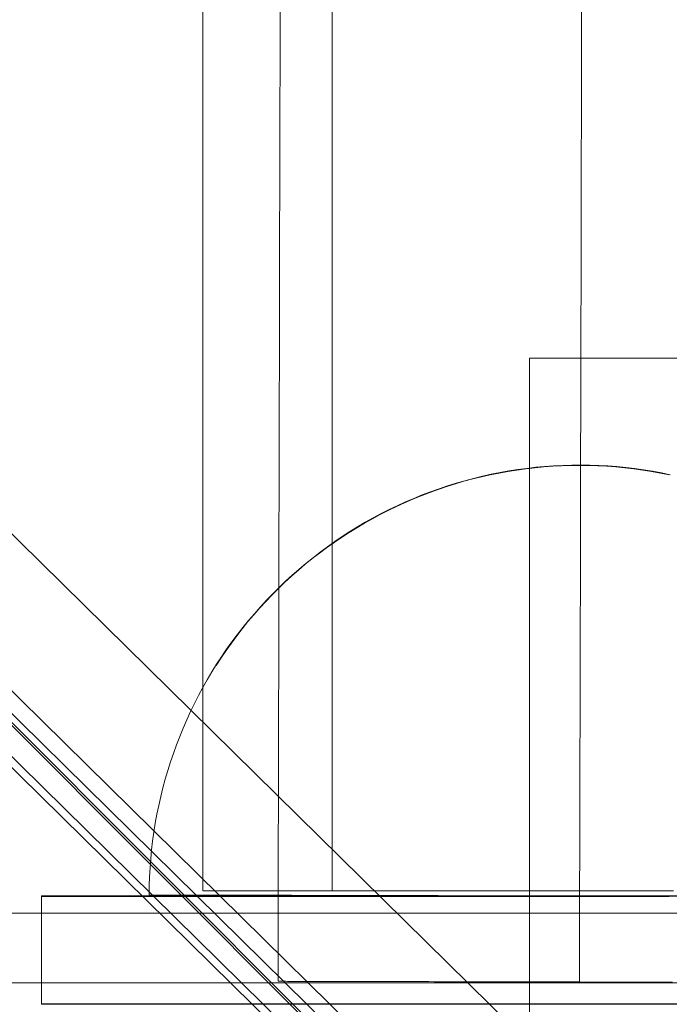
# Model space of a CAD drawing. Units: millimetres. Extents: x 27559 to 37433, y -5755 to 2382.
# Drawn here: x 31701 to 31731, y 79 to 124 of the extents above; entities that cross this region are included whole.
import ezdxf

# ---------------------------------------------------------------- set-up
doc = ezdxf.new("R2010")
doc.units = ezdxf.units.MM
doc.header["$MEASUREMENT"] = 0
doc.layers.add('STREFA', color=7, linetype='Continuous')
doc.layers.add('STREFA_Nr_pióra__7', color=7, linetype='Continuous', lineweight=18)
doc.layers.add('ZESTAW_Nr_pióra__7', color=7, linetype='Continuous', lineweight=18)
doc.styles.add('GENERATED_STYLE_1', font='txt')
doc.dimstyles.new('GENERATED_STYLE__2', dxfattribs={"dimtxt": 150, "dimasz": 91.78744, "dimexe": 0.18, "dimexo": 300, "dimgap": 0.09, "dimtad": 0, "dimdec": 0, "dimlfac": 0.1, "dimzin": 0, "dimdsep": 46, "dimtxsty": 'GENERATED_STYLE_1', "dimblk": 'ARROWHEAD_5', "dimblk1": 'ARROWHEAD_5', "dimblk2": 'ARROWHEAD_5', "dimcen": 0.09, "dimclrd": 7, "dimclre": 7, "dimclrt": 7, "dimazin": 0, "dimtfac": 1, "dimtdec": 4, "dimtmove": 0, "dimatfit": 3, "dimfxl": 0, "dimtolj": 1, "dimtzin": 0, "dimarcsym": 0})
doc.dimstyles.new('GENERATED_STYLE__3', dxfattribs={"dimtxt": 150, "dimasz": 47.5, "dimexe": 0.18, "dimexo": 0, "dimgap": 0.09, "dimtad": 0, "dimdec": 0, "dimlfac": 0.1, "dimzin": 0, "dimdsep": 46, "dimtxsty": 'GENERATED_STYLE_1', "dimblk": 'ARROWHEAD_6', "dimblk1": 'ARROWHEAD_6', "dimblk2": 'ARROWHEAD_6', "dimcen": 0.09, "dimclrd": 7, "dimclre": 7, "dimclrt": 7, "dimazin": 0, "dimtfac": 1, "dimtdec": 4, "dimtmove": 0, "dimatfit": 3, "dimfxl": 0, "dimtolj": 1, "dimtzin": 0, "dimarcsym": 0})

# ---------------------------------------------------------------- blocks, each defined once
blk = doc.blocks.new('*D3')
at = {"layer": 'STREFA', "linetype": 'Continuous', "lineweight": 0, "true_color": 0x000000}
for points in [[(37342.488, 2381.625), (37317.488, 2288.324), (37367.488, 2288.324)], [(37342.488, -4615.643), (37367.488, -4522.342), (37317.488, -4522.342)]]:
    blk.add_hatch(color=18, dxfattribs=at).paths.add_polyline_path(points)
at = {"layer": 'STREFA_Nr_pióra__7', "linetype": 'Continuous'}
for p, q in [((37433.067, 2381.625), (32962.305, 2381.625)), ((37342.488, 2381.625), (37317.488, 2288.324)), ((37342.488, 2381.625), (37367.488, 2288.324)), ((37367.488, 2288.324), (37317.488, 2288.324)), ((37342.488, -922.232), (37342.488, 2288.324)), ((37342.488, -4522.342), (37342.488, -1311.786)), ((37342.488, -4615.643), (37317.488, -4522.342)), ((37317.488, -4522.342), (37367.488, -4522.342)), ((37342.488, -4615.643), (37367.488, -4522.342)), ((37433.067, -4615.643), (31208.635, -4615.643))]:
    blk.add_line(p, q, dxfattribs=at)
at = {"layer": 'STREFA_Nr_pióra__7', "insert": (37417.488, -1287.752), "char_height": 150, "attachment_point": 7, "rotation": 90, "style": 'GENERATED_STYLE_1'}
blk.add_mtext('\\A1;{\\fArial|b0|i0|c238|p38;700}', dxfattribs=at)
blk = doc.blocks.new('ARROWHEAD_5')
at = {"color": 0, "linetype": 'Continuous', "lineweight": 0}
blk.add_line((0, 0), (-1, 0), dxfattribs=at)
blk.add_solid([(-1, 0.2679), (0, 0), (-1, -0.2679), (-1, 0.2679)], dxfattribs=at)
blk = doc.blocks.new('*D4')
at = {"layer": 'STREFA_Nr_pióra__7', "linetype": 'Continuous'}
for p, q in [((36884.745, 887.834), (36884.745, 925.334)), ((36909.745, 862.834), (36859.745, 912.834)), ((36931.62, 887.834), (36837.87, 887.834)), ((36884.745, -930.722), (36884.745, 887.834)), ((36884.745, -3115.64), (36884.745, -1297.084)), ((36859.745, -3090.64), (36909.745, -3140.64)), ((36931.62, -3115.64), (36837.87, -3115.64)), ((36884.745, -3153.14), (36884.745, -3115.64))]:
    blk.add_line(p, q, dxfattribs=at)
at = {"layer": 'STREFA_Nr_pióra__7', "insert": (36959.745, -1284.646), "char_height": 150, "attachment_point": 7, "rotation": 90, "style": 'GENERATED_STYLE_1'}
blk.add_mtext('\\A1;{\\fArial|b0|i0|c238|p38;400}', dxfattribs=at)
blk = doc.blocks.new('ARROWHEAD_6')
at = {"color": 0, "linetype": 'Continuous', "lineweight": 0}
for p, q in [((-0.5, -0.5), (0.5, 0.5)), ((0, 0), (-1, 0))]:
    blk.add_line(p, q, dxfattribs=at)

msp = doc.modelspace()

# ---------------------------------------------------------------- linework, layer by layer
at = {"layer": 'ZESTAW_Nr_pióra__7', "linetype": 'Continuous'}
for p, q in [((31709.511, 794.016), (31709.511, 84.016)), ((31715.511, 794.016), (31715.511, 84.016)), ((32024.573, -232.325), (31374.525, 417.852)), ((32017.304, -224.914), (31374.595, 417.923)), ((31392.536, 395.065), (32017.236, -218.971)), ((31401.021, 395.065), (32025.721, -218.971)), ((32016.938, -221.182), (31392.238, 392.854)), ((31393.692, 391.938), (32018.392, -222.098)), ((31396.791, 391.938), (32021.491, -222.098)), ((31713.095, 124.155), (31713.099, 126.012)), ((31727.094, 123.576), (31727.098, 125.414)), ((31713.091, 122.279), (31713.095, 124.155)), ((31727.09, 121.719), (31727.094, 123.576)), ((31713.087, 120.383), (31713.091, 122.279)), ((31727.085, 119.843), (31727.09, 121.719)), ((31713.082, 118.468), (31713.087, 120.383)), ((31727.081, 117.95), (31727.085, 119.843)), ((31713.078, 116.537), (31713.082, 118.468)), ((31727.077, 116.04), (31727.081, 117.95)), ((31713.074, 114.589), (31713.078, 116.537)), ((31727.073, 114.114), (31727.077, 116.04)), ((31713.07, 112.625), (31713.074, 114.589)), ((31727.069, 112.173), (31727.073, 114.114)), ((31713.065, 110.646), (31713.07, 112.625)), ((31727.064, 110.218), (31727.069, 112.173)), ((31713.061, 108.653), (31713.065, 110.646)), ((31727.06, 108.249), (31727.064, 110.218)), ((31713.056, 106.648), (31713.061, 108.653)), ((31724.885, 108.733), (31724.68, 108.733)), ((31724.68, -41.267), (31724.68, 108.733)), ((31725.484, 108.733), (31724.885, 108.733)), ((31726.438, 108.733), (31725.484, 108.733)), ((31727.68, 108.733), (31726.438, 108.733)), ((31729.127, 108.733), (31727.68, 108.733)), ((31730.68, 108.733), (31729.127, 108.733)), ((31732.233, 108.733), (31730.68, 108.733)), ((31727.056, 106.268), (31727.06, 108.249)), ((31713.052, 104.63), (31713.056, 106.648)), ((31727.051, 104.275), (31727.056, 106.268)), ((31713.047, 102.601), (31713.052, 104.63)), ((31727.047, 102.272), (31727.051, 104.275)), ((31726.218, 103.757), (31725.799, 103.736)), ((31726.218, 103.757), (31725.799, 103.736)), ((31726.594, 103.75), (31726.176, 103.737)), ((31726.636, 103.769), (31726.218, 103.757)), ((31726.636, 103.769), (31726.218, 103.757)), ((31727.013, 103.754), (31726.594, 103.75)), ((31727.055, 103.773), (31726.636, 103.769)), ((31727.055, 103.773), (31726.636, 103.769)), ((31727.013, 103.754), (31727.432, 103.75)), ((31727.055, 103.773), (31727.474, 103.767)), ((31727.055, 103.773), (31727.474, 103.767)), ((31727.432, 103.75), (31727.851, 103.737)), ((31727.474, 103.767), (31727.893, 103.753)), ((31727.474, 103.767), (31727.893, 103.753)), ((31727.893, 103.753), (31728.311, 103.73)), ((31727.893, 103.753), (31728.311, 103.73)), ((31722.855, 103.318), (31722.446, 103.227)), ((31722.896, 103.345), (31722.487, 103.254)), ((31722.896, 103.345), (31722.487, 103.254)), ((31723.266, 103.401), (31722.855, 103.318)), ((31723.307, 103.427), (31722.896, 103.345)), ((31723.307, 103.427), (31722.896, 103.345)), ((31723.678, 103.475), (31723.266, 103.401)), ((31723.719, 103.5), (31723.307, 103.427)), ((31723.719, 103.5), (31723.307, 103.427)), ((31724.092, 103.54), (31723.678, 103.475)), ((31724.133, 103.564), (31723.719, 103.5)), ((31724.133, 103.564), (31723.719, 103.5)), ((31724.507, 103.597), (31724.092, 103.54)), ((31724.548, 103.62), (31724.133, 103.564)), ((31724.548, 103.62), (31724.133, 103.564)), ((31724.923, 103.645), (31724.507, 103.597)), ((31724.964, 103.668), (31724.548, 103.62)), ((31724.964, 103.668), (31724.548, 103.62)), ((31725.34, 103.684), (31724.923, 103.645)), ((31725.381, 103.706), (31724.964, 103.668)), ((31725.381, 103.706), (31724.964, 103.668)), ((31725.757, 103.715), (31725.34, 103.684)), ((31725.799, 103.736), (31725.381, 103.706)), ((31725.799, 103.736), (31725.381, 103.706)), ((31726.176, 103.737), (31725.757, 103.715)), ((31727.851, 103.737), (31728.269, 103.715)), ((31728.269, 103.715), (31728.687, 103.684)), ((31728.311, 103.73), (31728.728, 103.699)), ((31728.311, 103.73), (31728.728, 103.699)), ((31728.687, 103.684), (31729.104, 103.645)), ((31728.728, 103.699), (31729.145, 103.658)), ((31728.728, 103.699), (31729.145, 103.658)), ((31729.104, 103.645), (31729.52, 103.596)), ((31729.145, 103.658), (31729.561, 103.609)), ((31729.145, 103.658), (31729.561, 103.609)), ((31729.52, 103.596), (31729.935, 103.539)), ((31729.561, 103.609), (31729.976, 103.552)), ((31729.561, 103.609), (31729.976, 103.552)), ((31729.935, 103.539), (31730.349, 103.474)), ((31729.976, 103.552), (31730.39, 103.485)), ((31729.976, 103.552), (31730.39, 103.485)), ((31730.349, 103.474), (31730.761, 103.4)), ((31730.39, 103.485), (31730.802, 103.41)), ((31730.39, 103.485), (31730.802, 103.41)), ((31730.761, 103.4), (31731.171, 103.317)), ((31730.802, 103.41), (31731.212, 103.326)), ((31730.802, 103.41), (31731.212, 103.326)), ((31721.233, 102.901), (31720.833, 102.776)), ((31721.273, 102.932), (31720.873, 102.807)), ((31721.273, 102.932), (31720.873, 102.807)), ((31721.635, 103.018), (31721.233, 102.901)), ((31721.675, 103.048), (31721.273, 102.932)), ((31721.675, 103.048), (31721.273, 102.932)), ((31722.039, 103.127), (31721.635, 103.018)), ((31722.08, 103.155), (31721.675, 103.048)), ((31722.08, 103.155), (31721.675, 103.048)), ((31722.446, 103.227), (31722.039, 103.127)), ((31722.487, 103.254), (31722.08, 103.155)), ((31722.487, 103.254), (31722.08, 103.155)), ((31713.043, 100.562), (31713.047, 102.601)), ((31719.689, 102.384), (31719.301, 102.227)), ((31719.689, 102.384), (31719.301, 102.227)), ((31720.042, 102.501), (31719.651, 102.351)), ((31720.081, 102.534), (31719.689, 102.384)), ((31720.081, 102.534), (31719.689, 102.384)), ((31720.436, 102.643), (31720.042, 102.501)), ((31720.475, 102.675), (31720.081, 102.534)), ((31720.475, 102.675), (31720.081, 102.534)), ((31720.833, 102.776), (31720.436, 102.643)), ((31720.873, 102.807), (31720.475, 102.675)), ((31720.873, 102.807), (31720.475, 102.675)), ((31718.878, 102.026), (31718.497, 101.852)), ((31718.917, 102.061), (31718.535, 101.888)), ((31718.917, 102.061), (31718.535, 101.888)), ((31719.263, 102.193), (31718.878, 102.026)), ((31719.301, 102.227), (31718.917, 102.061)), ((31719.301, 102.227), (31718.917, 102.061)), ((31719.651, 102.351), (31719.263, 102.193)), ((31727.042, 100.259), (31727.047, 102.272)), ((31717.747, 101.48), (31717.378, 101.282)), ((31717.784, 101.517), (31717.415, 101.32)), ((31717.784, 101.517), (31717.415, 101.32)), ((31718.12, 101.67), (31717.747, 101.48)), ((31718.158, 101.706), (31717.784, 101.517)), ((31718.158, 101.706), (31717.784, 101.517)), ((31718.497, 101.852), (31718.12, 101.67)), ((31718.535, 101.888), (31718.158, 101.706)), ((31718.535, 101.888), (31718.158, 101.706)), ((31717.013, 101.076), (31716.652, 100.863)), ((31717.049, 101.115), (31716.688, 100.903)), ((31717.049, 101.115), (31716.688, 100.903)), ((31717.378, 101.282), (31717.013, 101.076)), ((31717.415, 101.32), (31717.049, 101.115)), ((31717.415, 101.32), (31717.049, 101.115)), ((31713.038, 98.514), (31713.043, 100.562)), ((31716.296, 100.642), (31715.945, 100.414)), ((31716.332, 100.683), (31715.98, 100.455)), ((31716.332, 100.683), (31715.98, 100.455)), ((31716.652, 100.863), (31716.296, 100.642)), ((31716.688, 100.903), (31716.332, 100.683)), ((31716.688, 100.903), (31716.332, 100.683)), ((31715.599, 100.179), (31715.257, 99.936)), ((31715.633, 100.221), (31715.291, 99.979)), ((31715.633, 100.221), (31715.291, 99.979)), ((31715.945, 100.414), (31715.599, 100.179)), ((31715.98, 100.455), (31715.633, 100.221)), ((31715.98, 100.455), (31715.633, 100.221)), ((31727.038, 98.237), (31727.042, 100.259)), ((31714.921, 99.686), (31714.59, 99.43)), ((31714.954, 99.73), (31714.623, 99.474)), ((31714.954, 99.73), (31714.623, 99.474)), ((31715.257, 99.936), (31714.921, 99.686)), ((31715.291, 99.979), (31714.954, 99.73)), ((31715.291, 99.979), (31714.954, 99.73)), ((31714.296, 99.211), (31713.976, 98.941)), ((31714.296, 99.211), (31713.976, 98.941)), ((31714.59, 99.43), (31714.264, 99.166)), ((31714.623, 99.474), (31714.296, 99.211)), ((31714.623, 99.474), (31714.296, 99.211)), ((31713.944, 98.896), (31713.63, 98.619)), ((31713.976, 98.941), (31713.661, 98.665)), ((31713.976, 98.941), (31713.661, 98.665)), ((31714.264, 99.166), (31713.944, 98.896)), ((31713.322, 98.335), (31713.019, 98.045)), ((31713.034, 96.457), (31713.038, 98.514)), ((31713.352, 98.382), (31713.049, 98.093)), ((31713.352, 98.382), (31713.049, 98.093)), ((31713.63, 98.619), (31713.322, 98.335)), ((31713.661, 98.665), (31713.352, 98.382)), ((31713.661, 98.665), (31713.352, 98.382)), ((31713.019, 98.045), (31712.723, 97.749)), ((31713.049, 98.093), (31712.752, 97.797)), ((31713.049, 98.093), (31712.752, 97.797)), ((31727.033, 96.206), (31727.038, 98.237)), ((31712.433, 97.447), (31712.15, 97.139)), ((31712.462, 97.496), (31712.178, 97.188)), ((31712.462, 97.496), (31712.178, 97.188)), ((31712.723, 97.749), (31712.433, 97.447)), ((31712.752, 97.797), (31712.462, 97.496)), ((31712.752, 97.797), (31712.462, 97.496)), ((31712.15, 97.139), (31711.873, 96.825)), ((31712.178, 97.188), (31711.9, 96.874)), ((31712.178, 97.188), (31711.9, 96.874)), ((31711.602, 96.505), (31711.338, 96.179)), ((31711.629, 96.555), (31711.365, 96.23)), ((31711.629, 96.555), (31711.365, 96.23)), ((31711.873, 96.825), (31711.602, 96.505)), ((31711.9, 96.874), (31711.629, 96.555)), ((31711.9, 96.874), (31711.629, 96.555)), ((31713.029, 94.393), (31713.034, 96.457)), ((31711.338, 96.179), (31711.082, 95.848)), ((31711.365, 96.23), (31711.107, 95.9)), ((31711.365, 96.23), (31711.107, 95.9)), ((31727.029, 94.169), (31727.033, 96.206)), ((31710.857, 95.564), (31710.613, 95.223)), ((31710.857, 95.564), (31710.613, 95.223)), ((31711.082, 95.848), (31710.832, 95.512)), ((31711.107, 95.9), (31710.857, 95.564)), ((31711.107, 95.9), (31710.857, 95.564)), ((31710.587, 95.167), (31710.354, 94.824)), ((31710.613, 95.223), (31710.377, 94.877)), ((31710.613, 95.223), (31710.377, 94.877)), ((31710.832, 95.512), (31710.589, 95.171)), ((31710.351, 94.82), (31710.126, 94.473)), ((31710.377, 94.877), (31710.148, 94.526)), ((31710.377, 94.877), (31710.148, 94.526)), ((31709.927, 94.171), (31709.713, 93.811)), ((31709.927, 94.171), (31709.713, 93.811)), ((31710.148, 94.526), (31709.927, 94.171)), ((31710.148, 94.526), (31709.927, 94.171)), ((31713.025, 92.322), (31713.029, 94.393)), ((31727.024, 92.125), (31727.029, 94.169)), ((31709.713, 93.811), (31709.506, 93.446)), ((31709.713, 93.811), (31709.506, 93.446)), ((31709.506, 93.446), (31709.307, 93.078)), ((31709.506, 93.446), (31709.307, 93.078)), ((31709.307, 93.078), (31709.116, 92.705)), ((31709.307, 93.078), (31709.116, 92.705)), ((31708.933, 92.328), (31708.758, 91.948)), ((31708.933, 92.328), (31708.758, 91.948)), ((31709.116, 92.705), (31708.933, 92.328)), ((31709.116, 92.705), (31708.933, 92.328)), ((31713.02, 90.245), (31713.025, 92.322)), ((31708.758, 91.948), (31708.591, 91.564)), ((31708.758, 91.948), (31708.591, 91.564)), ((31727.02, 90.076), (31727.024, 92.125)), ((31708.591, 91.564), (31708.432, 91.176)), ((31708.591, 91.564), (31708.432, 91.176)), ((31708.432, 91.176), (31708.281, 90.785)), ((31708.432, 91.176), (31708.281, 90.785)), ((31708.281, 90.785), (31708.138, 90.392)), ((31708.281, 90.785), (31708.138, 90.392)), ((31708.138, 90.392), (31708.003, 89.995)), ((31708.138, 90.392), (31708.003, 89.995)), ((31713.015, 88.164), (31713.02, 90.245)), ((31727.015, 88.022), (31727.02, 90.076)), ((31707.877, 89.596), (31707.76, 89.194)), ((31707.877, 89.596), (31707.76, 89.194)), ((31708.003, 89.995), (31707.877, 89.596)), ((31708.003, 89.995), (31707.877, 89.596)), ((31707.76, 89.194), (31707.65, 88.789)), ((31707.76, 89.194), (31707.65, 88.789)), ((31707.65, 88.789), (31707.549, 88.383)), ((31707.65, 88.789), (31707.549, 88.383)), ((31707.549, 88.383), (31707.457, 87.974)), ((31707.549, 88.383), (31707.457, 87.974)), ((31707.457, 87.974), (31707.373, 87.564)), ((31707.457, 87.974), (31707.373, 87.564)), ((31713.011, 86.079), (31713.015, 88.164)), ((31727.011, 85.964), (31727.015, 88.022)), ((31707.373, 87.564), (31707.298, 87.152)), ((31707.373, 87.564), (31707.298, 87.152)), ((31707.298, 87.152), (31707.232, 86.738)), ((31707.298, 87.152), (31707.232, 86.738)), ((31707.232, 86.738), (31707.174, 86.323)), ((31707.232, 86.738), (31707.174, 86.323)), ((31707.174, 86.323), (31707.125, 85.907)), ((31707.174, 86.323), (31707.125, 85.907)), ((31713.006, 83.991), (31713.011, 86.079)), ((31727.006, 83.904), (31727.011, 85.964)), ((31707.085, 85.49), (31707.053, 85.072)), ((31707.085, 85.49), (31707.053, 85.072)), ((31707.125, 85.907), (31707.085, 85.49)), ((31707.125, 85.907), (31707.085, 85.49)), ((31707.053, 85.072), (31707.03, 84.654)), ((31707.053, 85.072), (31707.03, 84.654)), ((31707.03, 84.654), (31707.016, 84.236)), ((31707.03, 84.654), (31707.016, 84.236)), ((31707.016, 84.236), (31707.011, 83.817)), ((31707.016, 84.236), (31707.011, 83.817)), ((31752.012, 83.773), (31702.012, 83.773)), ((31702.012, 83.773), (31702.012, 78.773)), ((31730.759, 83.754), (31702.012, 83.754)), ((31707.012, 83.817), (31707.011, 83.757)), ((31707.028, 83.817), (31707.015, 83.817)), ((31707.028, 83.817), (31707.015, 83.817)), ((31707.015, 83.757), (31707.028, 83.757)), ((31707.05, 83.817), (31707.028, 83.817)), ((31707.05, 83.817), (31707.028, 83.817)), ((31707.028, 83.757), (31707.05, 83.757)), ((31707.081, 83.817), (31707.05, 83.817)), ((31707.081, 83.817), (31707.05, 83.817)), ((31707.05, 83.757), (31707.081, 83.757)), ((31707.121, 83.817), (31707.081, 83.817)), ((31707.121, 83.817), (31707.081, 83.817)), ((31707.081, 83.757), (31707.12, 83.757)), ((31707.12, 83.757), (31707.169, 83.757)), ((31707.169, 83.816), (31707.121, 83.817)), ((31707.169, 83.816), (31707.121, 83.817)), ((31707.226, 83.816), (31707.169, 83.816)), ((31707.226, 83.816), (31707.169, 83.816)), ((31707.169, 83.757), (31707.225, 83.757)), ((31707.225, 83.757), (31707.291, 83.757)), ((31707.291, 83.816), (31707.226, 83.816)), ((31707.291, 83.816), (31707.226, 83.816)), ((31707.365, 83.816), (31707.291, 83.816)), ((31707.365, 83.816), (31707.291, 83.816)), ((31707.291, 83.757), (31707.365, 83.757)), ((31707.448, 83.816), (31707.365, 83.816)), ((31707.448, 83.816), (31707.365, 83.816)), ((31707.365, 83.757), (31707.448, 83.757)), ((31707.539, 83.816), (31707.448, 83.816)), ((31707.539, 83.816), (31707.448, 83.816)), ((31707.448, 83.757), (31707.539, 83.757)), ((31707.639, 83.815), (31707.539, 83.816)), ((31707.639, 83.815), (31707.539, 83.816)), ((31707.539, 83.757), (31707.639, 83.757)), ((31707.748, 83.815), (31707.639, 83.815)), ((31707.748, 83.815), (31707.639, 83.815)), ((31707.639, 83.757), (31707.748, 83.757)), ((31707.865, 83.815), (31707.748, 83.815)), ((31707.865, 83.815), (31707.748, 83.815)), ((31707.748, 83.757), (31707.865, 83.757)), ((31707.99, 83.815), (31707.865, 83.815)), ((31707.99, 83.815), (31707.865, 83.815)), ((31707.865, 83.757), (31707.99, 83.757)), ((31708.123, 83.814), (31707.99, 83.815)), ((31708.123, 83.814), (31707.99, 83.815)), ((31707.99, 83.757), (31708.123, 83.757)), ((31708.265, 83.814), (31708.123, 83.814)), ((31708.265, 83.814), (31708.123, 83.814)), ((31708.123, 83.757), (31708.265, 83.757)), ((31708.415, 83.814), (31708.265, 83.814)), ((31708.415, 83.814), (31708.265, 83.814)), ((31708.265, 83.757), (31708.415, 83.757)), ((31708.574, 83.813), (31708.415, 83.814)), ((31708.574, 83.813), (31708.415, 83.814)), ((31708.415, 83.757), (31708.574, 83.757)), ((31708.74, 83.813), (31708.574, 83.813)), ((31708.74, 83.813), (31708.574, 83.813)), ((31708.574, 83.757), (31708.74, 83.757)), ((31708.914, 83.813), (31708.74, 83.813)), ((31708.914, 83.813), (31708.74, 83.813)), ((31708.74, 83.757), (31708.914, 83.757)), ((31709.097, 83.812), (31708.914, 83.813)), ((31709.097, 83.812), (31708.914, 83.813)), ((31708.914, 83.757), (31709.097, 83.757)), ((31709.287, 83.812), (31709.097, 83.812)), ((31709.287, 83.812), (31709.097, 83.812)), ((31709.097, 83.757), (31709.287, 83.756)), ((31709.485, 83.811), (31709.287, 83.812)), ((31709.485, 83.811), (31709.287, 83.812)), ((31709.287, 83.756), (31709.485, 83.756)), ((31709.69, 83.811), (31709.485, 83.811)), ((31709.69, 83.811), (31709.485, 83.811)), ((31709.485, 83.756), (31709.69, 83.756)), ((31709.515, 84.016), (31709.526, 84.016)), ((31709.526, 84.016), (31709.545, 84.016)), ((31709.545, 84.016), (31709.572, 84.016)), ((31709.572, 84.016), (31709.607, 84.016)), ((31709.607, 84.016), (31709.649, 84.016)), ((31709.649, 84.016), (31709.699, 84.016)), ((31709.904, 83.81), (31709.69, 83.811)), ((31709.904, 83.81), (31709.69, 83.811)), ((31709.69, 83.756), (31709.904, 83.756)), ((31709.699, 84.016), (31709.756, 84.016)), ((31709.756, 84.016), (31709.821, 84.016)), ((31709.821, 84.016), (31709.893, 84.016)), ((31709.893, 84.016), (31709.973, 84.016)), ((31710.124, 83.81), (31709.904, 83.81)), ((31710.124, 83.81), (31709.904, 83.81)), ((31709.904, 83.756), (31710.124, 83.756)), ((31709.973, 84.016), (31710.061, 84.016)), ((31710.061, 84.016), (31710.156, 84.016)), ((31710.353, 83.809), (31710.124, 83.81)), ((31710.353, 83.809), (31710.124, 83.81)), ((31710.124, 83.756), (31710.352, 83.756)), ((31710.156, 84.016), (31710.258, 84.016)), ((31710.258, 84.016), (31710.367, 84.016)), ((31710.352, 83.756), (31710.588, 83.756)), ((31710.588, 83.809), (31710.353, 83.809)), ((31710.588, 83.809), (31710.353, 83.809)), ((31710.367, 84.016), (31710.484, 84.016)), ((31710.484, 84.016), (31710.608, 84.016)), ((31710.831, 83.808), (31710.588, 83.809)), ((31710.831, 83.808), (31710.588, 83.809)), ((31710.588, 83.756), (31710.831, 83.756)), ((31710.608, 84.016), (31710.74, 84.016)), ((31710.74, 84.016), (31710.878, 84.016)), ((31711.08, 83.808), (31710.831, 83.808)), ((31711.08, 83.808), (31710.831, 83.808)), ((31710.831, 83.756), (31711.08, 83.756)), ((31710.878, 84.016), (31711.024, 84.016)), ((31711.024, 84.016), (31711.176, 84.016)), ((31711.337, 83.807), (31711.08, 83.808)), ((31711.337, 83.807), (31711.08, 83.808)), ((31711.08, 83.756), (31711.337, 83.756)), ((31711.176, 84.016), (31711.336, 84.016)), ((31711.336, 84.016), (31711.502, 84.016)), ((31711.601, 83.807), (31711.337, 83.807)), ((31711.601, 83.807), (31711.337, 83.807)), ((31711.337, 83.756), (31711.601, 83.756)), ((31711.502, 84.016), (31711.676, 84.016)), ((31711.871, 83.806), (31711.601, 83.807)), ((31711.871, 83.806), (31711.601, 83.807)), ((31711.601, 83.756), (31711.871, 83.756)), ((31711.676, 84.016), (31711.855, 84.016)), ((31711.855, 84.016), (31712.042, 84.016)), ((31712.148, 83.805), (31711.871, 83.806)), ((31712.148, 83.805), (31711.871, 83.806)), ((31711.871, 83.756), (31712.148, 83.756)), ((31712.042, 84.016), (31712.235, 84.016)), ((31712.432, 83.805), (31712.148, 83.805)), ((31712.432, 83.805), (31712.148, 83.805)), ((31712.148, 83.756), (31712.432, 83.756)), ((31712.235, 84.016), (31712.435, 84.016)), ((31712.721, 83.804), (31712.432, 83.805)), ((31712.721, 83.804), (31712.432, 83.805)), ((31712.432, 83.756), (31712.721, 83.756)), ((31712.435, 84.016), (31712.641, 84.016)), ((31712.641, 84.016), (31712.853, 84.016)), ((31713.018, 83.804), (31712.721, 83.804)), ((31713.018, 83.804), (31712.721, 83.804)), ((31712.721, 83.756), (31713.018, 83.756)), ((31712.853, 84.016), (31713.072, 84.016)), ((31713.002, 81.901), (31713.006, 83.991)), ((31713.32, 83.803), (31713.018, 83.804)), ((31713.32, 83.803), (31713.018, 83.804)), ((31713.018, 83.756), (31713.32, 83.756)), ((31713.072, 84.016), (31713.296, 84.016)), ((31713.296, 84.016), (31713.527, 84.016)), ((31713.628, 83.802), (31713.32, 83.803)), ((31713.628, 83.802), (31713.32, 83.803)), ((31713.32, 83.756), (31713.628, 83.756)), ((31713.527, 84.016), (31713.763, 84.016)), ((31713.943, 83.801), (31713.628, 83.802)), ((31713.943, 83.801), (31713.628, 83.802)), ((31713.628, 83.756), (31713.942, 83.756)), ((31713.763, 84.016), (31714.006, 84.016)), ((31713.942, 83.756), (31714.262, 83.756)), ((31714.262, 83.801), (31713.943, 83.801)), ((31714.262, 83.801), (31713.943, 83.801)), ((31714.006, 84.016), (31714.254, 84.016)), ((31714.254, 84.016), (31714.508, 84.016)), ((31714.588, 83.8), (31714.262, 83.801)), ((31714.588, 83.8), (31714.262, 83.801)), ((31714.262, 83.756), (31714.588, 83.756)), ((31714.508, 84.016), (31714.767, 84.016)), ((31714.919, 83.799), (31714.588, 83.8)), ((31714.919, 83.799), (31714.588, 83.8)), ((31714.588, 83.756), (31714.919, 83.756)), ((31714.767, 84.016), (31715.031, 84.016)), ((31715.255, 83.799), (31714.919, 83.799)), ((31715.255, 83.799), (31714.919, 83.799)), ((31714.919, 83.756), (31715.255, 83.756)), ((31715.031, 84.016), (31715.301, 84.016)), ((31715.597, 83.798), (31715.255, 83.799)), ((31715.597, 83.798), (31715.255, 83.799)), ((31715.255, 83.756), (31715.597, 83.756)), ((31715.301, 84.016), (31715.576, 84.016)), ((31715.576, 84.016), (31715.856, 84.016)), ((31715.943, 83.797), (31715.597, 83.798)), ((31715.943, 83.797), (31715.597, 83.798)), ((31715.597, 83.756), (31715.943, 83.756)), ((31715.856, 84.016), (31716.141, 84.016)), ((31716.294, 83.796), (31715.943, 83.797)), ((31716.294, 83.796), (31715.943, 83.797)), ((31715.943, 83.756), (31716.294, 83.756)), ((31716.141, 84.016), (31716.43, 84.016)), ((31716.65, 83.795), (31716.294, 83.796)), ((31716.65, 83.795), (31716.294, 83.796)), ((31716.294, 83.756), (31716.65, 83.756)), ((31716.43, 84.016), (31716.725, 84.016)), ((31717.011, 83.795), (31716.65, 83.795)), ((31717.011, 83.795), (31716.65, 83.795)), ((31716.65, 83.756), (31717.011, 83.756)), ((31716.725, 84.016), (31717.023, 84.016)), ((31717.376, 83.794), (31717.011, 83.795)), ((31717.376, 83.794), (31717.011, 83.795)), ((31717.011, 83.756), (31717.376, 83.756)), ((31717.023, 84.016), (31717.327, 84.016)), ((31717.327, 84.016), (31717.634, 84.016)), ((31717.745, 83.793), (31717.376, 83.794)), ((31717.745, 83.793), (31717.376, 83.794)), ((31717.376, 83.756), (31717.745, 83.755)), ((31717.634, 84.016), (31717.945, 84.016)), ((31718.118, 83.792), (31717.745, 83.793)), ((31718.118, 83.792), (31717.745, 83.793)), ((31717.745, 83.755), (31718.118, 83.755)), ((31717.945, 84.016), (31718.261, 84.016)), ((31718.495, 83.791), (31718.118, 83.792)), ((31718.495, 83.791), (31718.118, 83.792)), ((31718.118, 83.755), (31718.495, 83.755)), ((31718.261, 84.016), (31718.58, 84.016)), ((31718.876, 83.791), (31718.495, 83.791)), ((31718.876, 83.791), (31718.495, 83.791)), ((31718.495, 83.755), (31718.876, 83.755)), ((31718.58, 84.016), (31718.903, 84.016)), ((31719.261, 83.79), (31718.876, 83.791)), ((31719.261, 83.79), (31718.876, 83.791)), ((31718.876, 83.755), (31719.261, 83.755)), ((31718.903, 84.016), (31719.23, 84.016)), ((31719.23, 84.016), (31719.56, 84.016)), ((31719.648, 83.789), (31719.261, 83.79)), ((31719.648, 83.789), (31719.261, 83.79)), ((31719.261, 83.755), (31719.648, 83.755)), ((31719.56, 84.016), (31719.893, 84.016)), ((31720.039, 83.788), (31719.648, 83.789)), ((31720.039, 83.788), (31719.648, 83.789)), ((31719.648, 83.755), (31720.039, 83.755)), ((31719.893, 84.016), (31720.229, 84.016)), ((31720.434, 83.787), (31720.039, 83.788)), ((31720.434, 83.787), (31720.039, 83.788)), ((31720.039, 83.755), (31720.434, 83.755)), ((31720.229, 84.016), (31720.569, 84.016)), ((31720.831, 83.786), (31720.434, 83.787)), ((31720.831, 83.786), (31720.434, 83.787)), ((31720.434, 83.755), (31720.831, 83.755)), ((31720.569, 84.016), (31720.911, 84.016)), ((31721.23, 83.785), (31720.831, 83.786)), ((31721.23, 83.785), (31720.831, 83.786)), ((31720.831, 83.755), (31721.23, 83.755)), ((31720.911, 84.016), (31721.256, 84.016)), ((31721.633, 83.784), (31721.23, 83.785)), ((31721.633, 83.784), (31721.23, 83.785)), ((31721.23, 83.755), (31721.633, 83.755)), ((31721.256, 84.016), (31721.603, 84.016)), ((31721.603, 84.016), (31721.953, 84.016)), ((31722.037, 83.784), (31721.633, 83.784)), ((31722.037, 83.784), (31721.633, 83.784)), ((31721.633, 83.755), (31722.037, 83.755)), ((31721.953, 84.016), (31722.305, 84.016)), ((31722.444, 83.783), (31722.037, 83.784)), ((31722.444, 83.783), (31722.037, 83.784)), ((31722.037, 83.755), (31722.444, 83.755)), ((31722.305, 84.016), (31722.659, 84.016)), ((31722.853, 83.782), (31722.444, 83.783)), ((31722.853, 83.782), (31722.444, 83.783)), ((31722.444, 83.755), (31722.853, 83.755)), ((31722.659, 84.016), (31723.015, 84.016)), ((31723.263, 83.781), (31722.853, 83.782)), ((31723.263, 83.781), (31722.853, 83.782)), ((31722.853, 83.755), (31723.263, 83.755)), ((31723.015, 84.016), (31723.372, 84.016)), ((31723.676, 83.78), (31723.263, 83.781)), ((31723.676, 83.78), (31723.263, 83.781)), ((31723.263, 83.755), (31723.676, 83.755)), ((31723.372, 84.016), (31723.732, 84.016)), ((31724.089, 83.779), (31723.676, 83.78)), ((31724.089, 83.779), (31723.676, 83.78)), ((31723.676, 83.755), (31724.089, 83.755)), ((31723.732, 84.016), (31724.092, 84.016)), ((31724.504, 83.778), (31724.089, 83.779)), ((31724.504, 83.778), (31724.089, 83.779)), ((31724.089, 83.755), (31724.504, 83.755)), ((31724.092, 84.016), (31724.454, 84.016)), ((31724.454, 84.016), (31724.818, 84.016)), ((31724.92, 83.777), (31724.504, 83.778)), ((31724.92, 83.777), (31724.504, 83.778)), ((31724.504, 83.755), (31724.92, 83.755)), ((31724.818, 84.016), (31725.182, 84.016)), ((31725.337, 83.776), (31724.92, 83.777)), ((31725.337, 83.776), (31724.92, 83.777)), ((31724.92, 83.755), (31725.337, 83.755)), ((31725.182, 84.016), (31725.547, 84.016)), ((31725.755, 83.775), (31725.337, 83.776)), ((31725.755, 83.775), (31725.337, 83.776)), ((31725.337, 83.755), (31725.755, 83.755)), ((31725.547, 84.016), (31725.912, 84.016)), ((31726.173, 83.774), (31725.755, 83.775)), ((31726.173, 83.774), (31725.755, 83.775)), ((31725.755, 83.755), (31726.173, 83.754)), ((31725.912, 84.016), (31726.278, 84.016)), ((31726.592, 83.774), (31726.173, 83.774)), ((31726.592, 83.774), (31726.173, 83.774)), ((31726.173, 83.754), (31726.592, 83.754)), ((31726.278, 84.016), (31726.644, 84.016)), ((31727.011, 83.773), (31726.592, 83.774)), ((31727.011, 83.773), (31726.592, 83.774)), ((31726.592, 83.754), (31727.011, 83.754)), ((31726.644, 84.016), (31727.011, 84.016)), ((31727.002, 81.842), (31727.006, 83.904)), ((31727.011, 84.016), (31727.377, 84.016)), ((31727.43, 83.772), (31727.011, 83.773)), ((31727.43, 83.772), (31727.011, 83.773)), ((31727.011, 83.754), (31727.43, 83.754)), ((31727.377, 84.016), (31727.744, 84.016)), ((31727.848, 83.771), (31727.43, 83.772)), ((31727.848, 83.771), (31727.43, 83.772)), ((31727.43, 83.754), (31727.848, 83.754)), ((31727.744, 84.016), (31728.11, 84.016)), ((31728.267, 83.77), (31727.848, 83.771)), ((31728.267, 83.77), (31727.848, 83.771)), ((31727.848, 83.754), (31728.267, 83.754)), ((31728.11, 84.016), (31728.475, 84.016)), ((31728.684, 83.769), (31728.267, 83.77)), ((31728.684, 83.769), (31728.267, 83.77)), ((31728.267, 83.754), (31728.684, 83.754)), ((31728.475, 84.016), (31728.84, 84.016)), ((31729.101, 83.768), (31728.684, 83.769)), ((31729.101, 83.768), (31728.684, 83.769)), ((31728.684, 83.754), (31729.101, 83.754)), ((31728.84, 84.016), (31729.204, 84.016)), ((31729.518, 83.767), (31729.101, 83.768)), ((31729.518, 83.767), (31729.101, 83.768)), ((31729.101, 83.754), (31729.518, 83.754)), ((31729.204, 84.016), (31729.567, 84.016)), ((31729.933, 83.766), (31729.518, 83.767)), ((31729.933, 83.766), (31729.518, 83.767)), ((31729.518, 83.754), (31729.933, 83.754)), ((31729.567, 84.016), (31729.929, 84.016)), ((31729.929, 84.016), (31730.29, 84.016)), ((31730.346, 83.765), (31729.933, 83.766)), ((31730.346, 83.765), (31729.933, 83.766)), ((31729.933, 83.754), (31730.346, 83.754)), ((31730.29, 84.016), (31730.649, 84.016)), ((31730.759, 83.764), (31730.346, 83.765)), ((31730.759, 83.764), (31730.346, 83.765)), ((31730.346, 83.754), (31730.759, 83.754)), ((31730.649, 84.016), (31731.007, 84.016)), ((31731.169, 83.763), (31730.759, 83.764)), ((31731.169, 83.763), (31730.759, 83.764)), ((31730.759, 83.754), (31731.169, 83.754)), ((31731.007, 84.016), (31731.363, 84.016)), ((31731.578, 83.763), (31731.169, 83.763)), ((31731.578, 83.763), (31731.169, 83.763)), ((31781.178, 82.981), (31681.178, 82.981)), ((31712.997, 79.81), (31713.002, 81.901)), ((31726.997, 79.78), (31727.002, 81.842)), ((31775.636, 79.737), (30875.618, 79.843)), ((31685.573, 79.747), (31775.646, 79.737)), ((31713.009, 79.81), (31713.025, 79.81)), ((31713.025, 79.81), (31713.046, 79.81)), ((31713.046, 79.81), (31713.074, 79.81)), ((31713.074, 79.81), (31713.107, 79.81)), ((31713.107, 79.81), (31713.147, 79.81)), ((31713.147, 79.81), (31713.193, 79.81)), ((31713.193, 79.81), (31713.245, 79.81)), ((31713.245, 79.81), (31713.303, 79.81)), ((31713.303, 79.81), (31713.367, 79.81)), ((31713.367, 79.81), (31713.437, 79.809)), ((31713.437, 79.809), (31713.513, 79.809)), ((31713.513, 79.809), (31713.595, 79.809)), ((31713.595, 79.809), (31713.682, 79.809)), ((31713.682, 79.809), (31713.776, 79.809)), ((31713.776, 79.809), (31713.875, 79.809)), ((31713.875, 79.809), (31713.98, 79.808)), ((31713.98, 79.808), (31714.091, 79.808)), ((31714.091, 79.808), (31714.207, 79.808)), ((31714.207, 79.808), (31714.329, 79.808)), ((31714.329, 79.808), (31714.457, 79.807)), ((31714.457, 79.807), (31714.59, 79.807)), ((31714.59, 79.807), (31714.729, 79.807)), ((31714.729, 79.807), (31714.873, 79.806)), ((31714.873, 79.806), (31715.022, 79.806)), ((31715.022, 79.806), (31715.176, 79.806)), ((31715.176, 79.806), (31715.336, 79.805)), ((31715.336, 79.805), (31715.501, 79.805)), ((31715.501, 79.805), (31715.671, 79.805)), ((31715.671, 79.805), (31715.846, 79.804)), ((31715.846, 79.804), (31716.025, 79.804)), ((31716.025, 79.804), (31716.21, 79.803)), ((31716.21, 79.803), (31716.399, 79.803)), ((31716.399, 79.803), (31716.593, 79.803)), ((31716.593, 79.803), (31716.791, 79.802)), ((31716.791, 79.802), (31716.994, 79.802)), ((31716.994, 79.802), (31717.202, 79.801)), ((31717.202, 79.801), (31717.413, 79.801)), ((31717.413, 79.801), (31717.629, 79.8)), ((31717.629, 79.8), (31717.849, 79.8)), ((31717.849, 79.8), (31718.073, 79.799)), ((31718.073, 79.799), (31718.301, 79.799)), ((31718.301, 79.799), (31718.533, 79.798)), ((31718.533, 79.798), (31718.768, 79.798)), ((31718.768, 79.798), (31719.007, 79.797)), ((31719.007, 79.797), (31719.25, 79.797)), ((31719.25, 79.797), (31719.495, 79.796)), ((31719.495, 79.796), (31719.745, 79.796)), ((31719.745, 79.796), (31719.997, 79.795)), ((31719.997, 79.795), (31720.252, 79.794)), ((31720.252, 79.794), (31720.511, 79.794)), ((31720.511, 79.794), (31720.772, 79.793)), ((31720.772, 79.793), (31721.036, 79.793)), ((31721.036, 79.793), (31721.303, 79.792)), ((31721.303, 79.792), (31721.572, 79.792)), ((31721.572, 79.792), (31721.843, 79.791)), ((31721.843, 79.791), (31722.117, 79.79)), ((31722.117, 79.79), (31722.393, 79.79)), ((31722.393, 79.79), (31722.671, 79.789)), ((31722.671, 79.789), (31722.951, 79.788)), ((31722.951, 79.788), (31723.232, 79.788)), ((31723.232, 79.788), (31723.515, 79.787)), ((31723.515, 79.787), (31723.8, 79.787)), ((31723.8, 79.787), (31724.086, 79.786)), ((31724.086, 79.786), (31724.374, 79.785)), ((31724.374, 79.785), (31724.662, 79.785)), ((31724.662, 79.785), (31724.952, 79.784)), ((31724.952, 79.784), (31725.242, 79.783)), ((31725.242, 79.783), (31725.534, 79.783)), ((31725.534, 79.783), (31725.826, 79.782)), ((31725.826, 79.782), (31726.118, 79.781)), ((31726.118, 79.781), (31726.411, 79.781)), ((31726.411, 79.781), (31726.704, 79.78)), ((31726.704, 79.78), (31726.997, 79.78)), ((31726.997, 79.78), (31727.29, 79.779)), ((31727.29, 79.779), (31727.583, 79.778)), ((31727.583, 79.778), (31727.876, 79.778)), ((31727.876, 79.778), (31728.169, 79.777)), ((31728.169, 79.777), (31728.46, 79.776)), ((31728.46, 79.776), (31728.752, 79.776)), ((31728.752, 79.776), (31729.042, 79.775)), ((31729.042, 79.775), (31729.332, 79.774)), ((31729.332, 79.774), (31729.62, 79.774)), ((31729.62, 79.774), (31729.908, 79.773)), ((31729.908, 79.773), (31730.194, 79.772)), ((31730.194, 79.772), (31730.479, 79.772)), ((31730.479, 79.772), (31730.762, 79.771)), ((31730.762, 79.771), (31731.043, 79.771)), ((31731.043, 79.771), (31731.323, 79.77)), ((31752.012, 78.773), (31702.012, 78.773)), ((31702.012, 78.773), (31702.012, 78.754)), ((31752.012, 78.754), (31702.012, 78.754))]:
    msp.add_line(p, q, dxfattribs=at)

# ---------------------------------------------------------------- dimensions: what is measured, and where the dimension line sits
at = {"layer": 'STREFA', "linetype": 'Continuous'}
for base, p1, p2, dimstyle, picture, middle in [((37342.488, 2381.625), (30908.635, -4615.643), (32662.305, 2381.625), 'GENERATED_STYLE__2', '*D3', (37342.488, -1117.009)), ((36884.745, 887.834), (31327.419, -3115.64), (31776.389, 887.834), 'GENERATED_STYLE__3', '*D4', (36884.745, -1113.903))]:
    dim = msp.add_linear_dim(base=base, p1=p1, p2=p2, angle=90, dimstyle=dimstyle, dxfattribs=at)
    dim.commit()
    dim.dimension.update_dxf_attribs({"geometry": picture, "text_midpoint": middle, "dimtype": 160, "text_rotation": 90})

doc.saveas('drawing.dxf')
